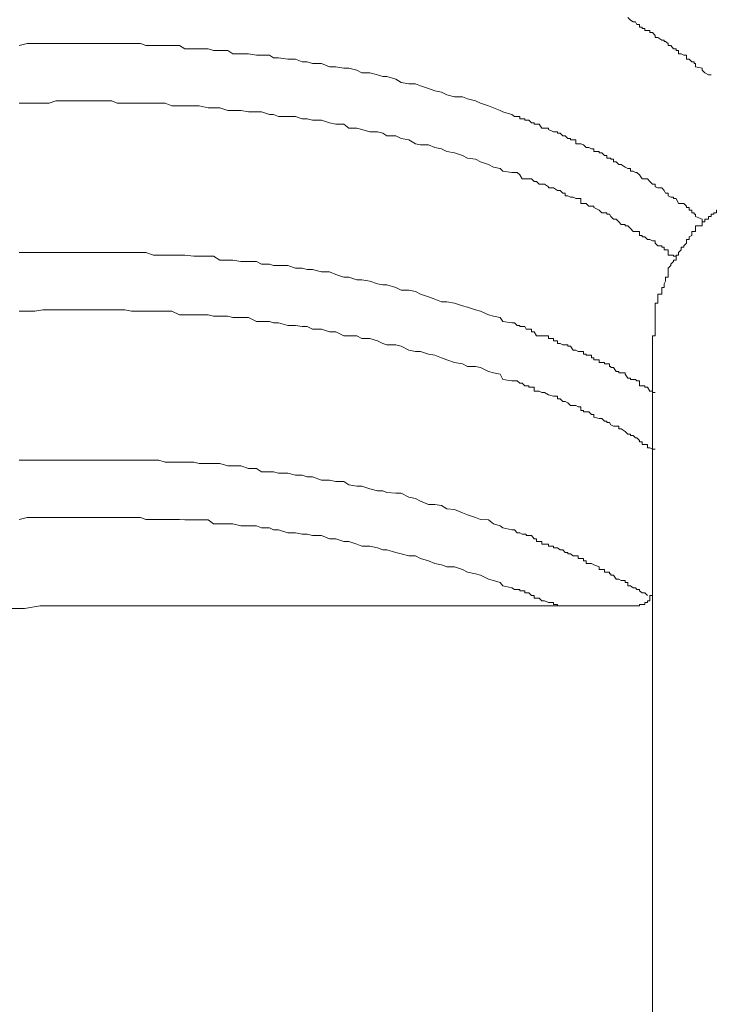
# Model space of a CAD drawing. Units: inches. Extents: x -1067 to 2810, y -1308 to 908.
# Drawn here: x 383 to 391, y -349 to -337 of the extents above; entities that cross this region are included whole.
import ezdxf

# ---------------------------------------------------------------- set-up
doc = ezdxf.new("R2010")
doc.units = ezdxf.units.IN
doc.header["$MEASUREMENT"] = 0
doc.layers.add('图层 1', color=7, linetype='Continuous')

msp = doc.modelspace()

# ---------------------------------------------------------------- linework, layer by layer
at = {"layer": '图层 1', "color": 7, "lineweight": 9}
for points in [[(390.417, -337.38), (390.447, -337.411), (390.478, -337.433), (390.508, -337.433)], [(390.508, -337.433), (390.523, -337.464), (390.554, -337.464), (390.554, -337.494), (390.554, -337.494), (390.584, -337.494), (390.584, -337.509), (390.614, -337.509), (390.614, -337.532), (390.645, -337.532), (390.675, -337.532), (390.675, -337.555), (390.706, -337.555), (390.736, -337.593), (390.736, -337.593), (390.736, -337.616), (390.766, -337.616), (390.812, -337.646), (390.842, -337.646), (390.842, -337.661), (390.857, -337.661), (390.888, -337.684), (390.888, -337.684), (390.888, -337.707), (390.918, -337.707), (390.948, -337.745), (390.979, -337.745), (390.979, -337.767), (391.009, -337.767), (391.009, -337.805), (391.04, -337.805), (391.07, -337.821), (391.1, -337.821)], [(383.328, -337.707), (383.419, -337.684), (383.51, -337.684), (383.601, -337.684), (383.677, -337.684), (383.753, -337.684), (383.844, -337.684), (383.904, -337.684), (383.98, -337.684), (384.041, -337.684), (384.178, -337.684), (384.238, -337.684), (384.314, -337.684), (384.405, -337.684), (384.466, -337.684), (384.557, -337.684), (384.633, -337.684), (384.739, -337.684), (384.8, -337.707), (384.891, -337.707), (384.952, -337.707), (385.028, -337.707), (385.104, -337.707), (385.195, -337.707), (385.256, -337.745), (385.362, -337.745), (385.422, -337.745), (385.529, -337.745), (385.589, -337.767), (385.665, -337.767), (385.756, -337.767), (385.817, -337.805), (385.908, -337.805), (385.999, -337.805), (386.09, -337.821), (386.151, -337.821), (386.242, -337.821), (386.288, -337.851), (386.349, -337.851), (386.455, -337.866), (386.546, -337.866), (386.622, -337.897), (386.683, -337.897), (386.743, -337.919), (386.85, -337.919), (386.941, -337.957), (387.017, -337.957), (387.108, -337.972), (387.168, -337.972), (387.259, -337.995), (387.32, -338.026), (387.411, -338.026), (387.502, -338.048), (387.563, -338.071), (387.609, -338.071), (387.715, -338.101), (387.776, -338.139), (387.867, -338.155), (387.943, -338.155), (388.003, -338.177), (388.094, -338.208), (388.17, -338.238), (388.246, -338.253), (388.307, -338.284), (388.398, -338.306), (388.489, -338.306), (388.55, -338.329), (388.641, -338.352), (388.702, -338.382), (388.793, -338.413), (388.853, -338.435), (388.929, -338.466), (388.96, -338.481), (389.066, -338.511)], [(391.1, -337.821), (391.1, -337.851), (391.1, -337.851), (391.1, -337.866), (391.131, -337.866), (391.161, -337.897), (391.191, -337.897), (391.191, -337.919), (391.207, -337.919), (391.207, -337.957), (391.207, -337.957), (391.282, -337.972), (391.282, -337.995), (391.282, -337.995), (391.313, -338.026), (391.358, -338.048), (391.389, -338.048)], [(383.328, -338.382), (383.419, -338.382), (383.51, -338.382), (383.601, -338.382), (383.677, -338.382), (383.753, -338.352), (383.844, -338.352), (383.904, -338.352), (383.98, -338.352), (384.041, -338.352), (384.178, -338.352), (384.238, -338.352), (384.314, -338.352), (384.405, -338.352), (384.466, -338.382), (384.557, -338.382), (384.633, -338.382), (384.739, -338.382), (384.8, -338.382), (384.891, -338.382), (384.952, -338.382), (385.028, -338.382), (385.104, -338.413), (385.195, -338.413), (385.256, -338.413), (385.362, -338.413), (385.422, -338.413), (385.529, -338.435), (385.589, -338.435), (385.665, -338.435), (385.756, -338.466), (385.817, -338.466), (385.908, -338.466), (385.999, -338.481), (386.09, -338.481), (386.151, -338.481), (386.242, -338.511), (386.288, -338.511), (386.349, -338.534), (386.455, -338.534), (386.546, -338.534), (386.622, -338.564), (386.683, -338.564), (386.743, -338.58), (386.85, -338.58), (386.941, -338.61), (387.017, -338.625), (387.108, -338.625), (387.168, -338.671), (387.259, -338.671), (387.32, -338.686), (387.411, -338.716), (387.502, -338.716), (387.563, -338.731), (387.609, -338.762), (387.715, -338.762), (387.776, -338.792), (387.867, -338.807), (387.943, -338.853), (388.003, -338.868), (388.094, -338.868), (388.17, -338.898), (388.246, -338.914), (388.307, -338.944), (388.398, -338.959), (388.489, -338.99), (388.55, -339.02), (388.641, -339.035), (388.702, -339.065), (388.793, -339.096), (388.853, -339.126), (388.929, -339.141), (388.96, -339.172), (389.066, -339.187)], [(389.84, -338.853), (389.81, -338.853), (389.81, -338.807), (389.779, -338.807), (389.749, -338.807), (389.749, -338.792), (389.719, -338.792), (389.719, -338.792), (389.688, -338.762), (389.658, -338.762), (389.628, -338.731), (389.597, -338.731), (389.597, -338.716), (389.552, -338.716), (389.552, -338.716), (389.491, -338.686), (389.491, -338.686), (389.491, -338.671), (389.446, -338.671), (389.415, -338.671), (389.385, -338.625), (389.354, -338.625), (389.324, -338.625), (389.324, -338.61), (389.324, -338.61), (389.294, -338.61), (389.263, -338.58), (389.233, -338.58), (389.218, -338.58), (389.218, -338.564), (389.187, -338.564), (389.157, -338.564), (389.157, -338.534), (389.127, -338.534), (389.096, -338.534), (389.066, -338.511)], [(389.84, -338.853), (389.871, -338.853), (389.901, -338.868), (389.901, -338.868), (389.931, -338.898), (389.962, -338.898), (389.992, -338.914), (390.022, -338.914), (390.022, -338.944), (390.083, -338.944), (390.083, -338.959), (390.113, -338.959), (390.144, -338.99), (390.174, -338.99), (390.174, -339.02), (390.205, -339.02), (390.22, -339.02), (390.22, -339.035), (390.25, -339.035), (390.25, -339.065), (390.28, -339.065), (390.311, -339.096), (390.341, -339.096), (390.387, -339.126), (390.387, -339.126), (390.417, -339.141), (390.447, -339.141), (390.447, -339.172), (390.478, -339.172), (390.508, -339.187), (390.523, -339.187), (390.554, -339.217), (390.554, -339.217), (390.584, -339.263), (390.614, -339.263), (390.645, -339.263), (390.675, -339.293), (390.706, -339.324), (390.736, -339.324), (390.736, -339.354), (390.766, -339.369), (390.812, -339.369), (390.842, -339.399), (390.857, -339.43), (390.888, -339.43), (390.888, -339.46), (390.918, -339.475), (390.948, -339.475), (390.948, -339.491), (390.979, -339.491), (391.009, -339.551), (391.04, -339.551), (391.04, -339.551), (391.07, -339.551), (391.1, -339.582)], [(389.066, -339.187), (389.096, -339.187), (389.127, -339.187), (389.157, -339.217), (389.157, -339.217), (389.187, -339.263), (389.218, -339.263), (389.233, -339.263), (389.263, -339.263), (389.294, -339.263), (389.324, -339.293), (389.324, -339.293), (389.354, -339.293), (389.385, -339.324), (389.415, -339.324), (389.446, -339.324), (389.491, -339.354), (389.491, -339.354), (389.491, -339.369), (389.552, -339.369), (389.552, -339.369), (389.597, -339.399), (389.597, -339.399), (389.628, -339.399), (389.658, -339.43), (389.688, -339.43), (389.688, -339.46), (389.719, -339.46), (389.719, -339.46), (389.749, -339.475), (389.779, -339.475), (389.81, -339.491), (389.84, -339.491), (389.871, -339.491), (389.871, -339.551), (389.901, -339.551), (389.901, -339.551), (389.931, -339.551), (389.962, -339.582), (389.992, -339.582), (390.022, -339.582), (390.022, -339.597), (390.022, -339.597), (390.083, -339.627), (390.083, -339.627), (390.113, -339.658), (390.144, -339.658), (390.174, -339.658), (390.174, -339.673), (390.205, -339.673), (390.22, -339.703), (390.22, -339.703), (390.25, -339.733), (390.28, -339.733), (390.311, -339.764), (390.341, -339.794), (390.387, -339.794), (390.387, -339.809), (390.417, -339.809), (390.447, -339.84), (390.478, -339.878), (390.508, -339.878)], [(391.313, -339.764), (391.282, -339.764), (391.282, -339.733), (391.282, -339.733), (391.207, -339.703), (391.207, -339.673), (391.191, -339.673), (391.191, -339.658), (391.161, -339.658), (391.161, -339.627), (391.131, -339.627), (391.131, -339.597), (391.1, -339.597), (391.1, -339.582)], [(390.508, -339.878), (390.523, -339.878), (390.523, -339.878), (390.554, -339.878), (390.554, -339.923), (390.584, -339.923), (390.584, -339.938), (390.614, -339.938), (390.645, -339.969), (390.675, -339.969), (390.706, -339.984), (390.736, -339.984), (390.736, -340.014), (390.736, -340.014), (390.766, -340.045), (390.812, -340.045), (390.812, -340.06), (390.842, -340.06), (390.842, -340.09), (390.857, -340.09), (390.888, -340.09), (390.888, -340.121), (390.888, -340.121), (390.888, -340.151), (390.918, -340.151), (390.948, -340.151), (390.948, -340.166), (390.979, -340.166)], [(383.328, -340.121), (383.419, -340.121), (383.51, -340.121), (383.601, -340.121), (383.677, -340.121), (383.753, -340.121), (383.844, -340.121), (383.904, -340.121), (383.98, -340.121), (384.041, -340.121), (384.178, -340.121), (384.238, -340.121), (384.314, -340.121), (384.405, -340.121), (384.466, -340.121), (384.557, -340.121), (384.633, -340.121), (384.739, -340.121), (384.8, -340.121), (384.891, -340.151), (384.952, -340.151), (385.028, -340.151), (385.104, -340.151), (385.195, -340.151), (385.256, -340.151), (385.362, -340.166), (385.422, -340.166), (385.529, -340.166), (385.589, -340.166), (385.665, -340.212), (385.756, -340.212), (385.817, -340.212), (385.908, -340.227), (385.999, -340.227), (386.09, -340.227), (386.151, -340.257), (386.242, -340.257), (386.288, -340.272), (386.349, -340.272), (386.455, -340.272), (386.546, -340.303), (386.622, -340.303), (386.683, -340.318), (386.743, -340.318), (386.85, -340.348), (386.941, -340.348), (387.017, -340.379), (387.108, -340.409), (387.168, -340.409), (387.259, -340.439), (387.32, -340.439), (387.411, -340.455), (387.502, -340.485), (387.563, -340.5), (387.609, -340.5), (387.715, -340.53), (387.776, -340.561), (387.867, -340.561), (387.943, -340.576), (388.003, -340.606), (388.094, -340.637), (388.17, -340.667), (388.246, -340.697), (388.307, -340.697), (388.398, -340.713), (388.489, -340.743), (388.55, -340.758), (388.641, -340.789), (388.702, -340.804), (388.793, -340.849), (388.853, -340.864), (388.929, -340.88), (388.96, -340.925), (389.066, -340.94)], [(383.328, -340.804), (383.419, -340.804), (383.51, -340.804), (383.601, -340.789), (383.677, -340.789), (383.753, -340.789), (383.844, -340.789), (383.904, -340.789), (383.98, -340.789), (384.041, -340.789), (384.178, -340.789), (384.238, -340.789), (384.314, -340.789), (384.405, -340.789), (384.466, -340.789), (384.557, -340.789), (384.633, -340.804), (384.739, -340.804), (384.8, -340.804), (384.891, -340.804), (384.952, -340.804), (385.028, -340.804), (385.104, -340.804), (385.195, -340.849), (385.256, -340.849), (385.362, -340.849), (385.422, -340.849), (385.529, -340.849), (385.589, -340.864), (385.665, -340.864), (385.756, -340.864), (385.817, -340.88), (385.908, -340.88), (385.999, -340.88), (386.09, -340.925), (386.151, -340.925), (386.242, -340.925), (386.288, -340.94), (386.349, -340.94), (386.455, -340.971), (386.546, -340.971), (386.622, -340.986), (386.683, -340.986), (386.743, -341.016), (386.85, -341.016), (386.941, -341.047), (387.017, -341.047), (387.108, -341.092), (387.168, -341.092), (387.259, -341.092), (387.32, -341.123), (387.411, -341.123), (387.502, -341.153), (387.563, -341.183), (387.609, -341.198), (387.715, -341.198), (387.776, -341.214), (387.867, -341.259), (387.943, -341.274), (388.003, -341.274), (388.094, -341.305), (388.17, -341.32), (388.246, -341.35), (388.307, -341.373), (388.398, -341.403), (388.489, -341.419), (388.55, -341.449), (388.641, -341.449), (388.702, -341.464), (388.793, -341.51), (388.853, -341.525), (388.929, -341.54), (388.96, -341.601), (389.066, -341.616)], [(389.84, -341.274), (389.81, -341.259), (389.779, -341.259), (389.749, -341.214), (389.719, -341.214), (389.719, -341.198), (389.688, -341.198), (389.658, -341.198), (389.628, -341.183), (389.597, -341.183), (389.597, -341.153), (389.597, -341.153), (389.552, -341.153), (389.552, -341.123), (389.491, -341.123), (389.491, -341.123), (389.491, -341.092), (389.446, -341.092), (389.415, -341.092), (389.415, -341.092), (389.385, -341.092), (389.354, -341.092), (389.324, -341.047), (389.324, -341.047), (389.294, -341.047), (389.294, -341.016), (389.263, -341.016), (389.233, -341.016), (389.218, -340.986), (389.187, -340.986), (389.157, -340.986), (389.157, -340.971), (389.157, -340.971), (389.127, -340.971), (389.096, -340.94), (389.066, -340.94)], [(390.706, -341.183), (390.706, -417.241)], [(389.84, -341.274), (389.871, -341.274), (389.901, -341.274), (389.901, -341.305), (389.901, -341.305), (389.931, -341.305), (389.931, -341.32), (389.962, -341.32), (389.992, -341.32), (389.992, -341.35), (390.022, -341.35), (390.022, -341.35), (390.022, -341.373), (390.083, -341.373), (390.083, -341.403), (390.113, -341.403), (390.144, -341.403), (390.144, -341.419), (390.174, -341.419), (390.205, -341.419), (390.205, -341.449), (390.22, -341.449), (390.22, -341.464), (390.25, -341.464), (390.28, -341.51), (390.311, -341.51), (390.311, -341.525), (390.341, -341.525), (390.387, -341.525), (390.387, -341.54), (390.387, -341.54), (390.417, -341.586), (390.447, -341.586), (390.447, -341.601), (390.478, -341.601), (390.508, -341.601)], [(389.066, -341.616), (389.096, -341.616), (389.127, -341.616), (389.157, -341.646), (389.157, -341.646), (389.187, -341.646), (389.218, -341.677), (389.233, -341.677), (389.263, -341.677), (389.263, -341.692), (389.294, -341.692), (389.324, -341.692), (389.324, -341.737), (389.354, -341.737), (389.385, -341.737), (389.415, -341.753), (389.446, -341.753), (389.491, -341.783), (389.491, -341.783), (389.552, -341.798), (389.552, -341.798), (389.597, -341.798), (389.597, -341.828), (389.628, -341.828), (389.658, -341.859), (389.688, -341.859), (389.719, -341.874), (389.719, -341.874), (389.749, -341.904), (389.779, -341.904), (389.81, -341.904), (389.84, -341.92), (389.871, -341.92), (389.871, -341.965), (389.901, -341.965), (389.901, -341.98), (389.931, -341.98), (389.962, -341.98), (389.992, -342.011), (390.022, -342.011), (390.022, -342.041), (390.022, -342.041), (390.083, -342.056), (390.083, -342.056), (390.113, -342.056), (390.144, -342.087), (390.174, -342.087), (390.174, -342.102), (390.205, -342.102), (390.22, -342.132), (390.22, -342.132), (390.25, -342.147), (390.28, -342.147), (390.311, -342.147), (390.311, -342.178), (390.341, -342.178), (390.387, -342.208), (390.387, -342.208), (390.417, -342.238), (390.447, -342.238), (390.447, -342.254), (390.478, -342.254), (390.508, -342.284)], [(390.736, -341.753), (390.706, -341.753), (390.706, -341.737), (390.675, -341.737), (390.645, -341.692), (390.614, -341.692), (390.614, -341.677), (390.584, -341.677), (390.554, -341.677), (390.554, -341.646), (390.554, -341.646), (390.554, -341.616), (390.523, -341.616), (390.508, -341.601)], [(390.736, -342.413), (390.706, -342.413), (390.675, -342.398), (390.645, -342.398), (390.645, -342.36), (390.614, -342.36), (390.584, -342.36), (390.584, -342.329), (390.554, -342.329), (390.554, -342.314), (390.554, -342.314), (390.523, -342.284), (390.508, -342.284)], [(383.328, -342.542), (383.419, -342.542), (383.51, -342.542), (383.601, -342.542), (383.677, -342.542), (383.753, -342.542), (383.844, -342.542), (383.904, -342.542), (383.98, -342.542), (384.041, -342.542), (384.178, -342.542), (384.238, -342.542), (384.314, -342.542), (384.405, -342.542), (384.466, -342.542), (384.557, -342.542), (384.633, -342.542), (384.739, -342.542), (384.8, -342.542), (384.891, -342.542), (384.952, -342.542), (385.028, -342.565), (385.104, -342.565), (385.195, -342.565), (385.256, -342.565), (385.362, -342.565), (385.422, -342.58), (385.529, -342.58), (385.589, -342.58), (385.665, -342.58), (385.756, -342.61), (385.817, -342.61), (385.908, -342.61), (385.999, -342.641), (386.09, -342.641), (386.151, -342.679), (386.242, -342.679), (386.288, -342.679), (386.349, -342.694), (386.455, -342.694), (386.546, -342.717), (386.622, -342.717), (386.683, -342.739), (386.743, -342.739), (386.85, -342.777), (386.941, -342.777), (387.017, -342.792), (387.108, -342.792), (387.168, -342.83), (387.259, -342.846), (387.32, -342.846), (387.411, -342.876), (387.502, -342.899), (387.563, -342.899), (387.609, -342.921), (387.715, -342.929), (387.776, -342.929), (387.867, -342.975), (387.943, -342.99), (388.003, -343.02), (388.094, -343.058), (388.17, -343.058), (388.246, -343.073), (388.307, -343.111), (388.398, -343.119), (388.489, -343.157), (388.55, -343.18), (388.641, -343.21), (388.702, -343.233), (388.793, -343.24), (388.853, -343.286), (388.929, -343.309), (388.96, -343.331), (389.066, -343.354)], [(383.328, -343.233), (383.419, -343.21), (383.51, -343.21), (383.601, -343.21), (383.677, -343.21), (383.753, -343.21), (383.844, -343.21), (383.904, -343.21), (383.98, -343.21), (384.041, -343.21), (384.178, -343.21), (384.238, -343.21), (384.314, -343.21), (384.405, -343.21), (384.466, -343.21), (384.557, -343.21), (384.633, -343.21), (384.739, -343.21), (384.8, -343.233), (384.891, -343.233), (384.952, -343.233), (385.028, -343.233), (385.104, -343.233), (385.195, -343.233), (385.256, -343.24), (385.362, -343.24), (385.422, -343.24), (385.529, -343.24), (385.589, -343.286), (385.665, -343.286), (385.756, -343.286), (385.817, -343.286), (385.908, -343.309), (385.999, -343.309), (386.09, -343.309), (386.151, -343.331), (386.242, -343.331), (386.288, -343.354), (386.349, -343.354), (386.455, -343.392), (386.546, -343.392), (386.622, -343.407), (386.683, -343.407), (386.743, -343.422), (386.85, -343.422), (386.941, -343.46), (387.017, -343.46), (387.108, -343.491), (387.168, -343.491), (387.259, -343.521), (387.32, -343.544), (387.411, -343.544), (387.502, -343.567), (387.563, -343.589), (387.609, -343.589), (387.715, -343.62), (387.776, -343.635), (387.867, -343.658), (387.943, -343.658), (388.003, -343.688), (388.094, -343.718), (388.17, -343.749), (388.246, -343.764), (388.307, -343.787), (388.398, -343.787), (388.489, -343.817), (388.55, -343.848), (388.641, -343.87), (388.702, -343.885), (388.793, -343.931), (388.853, -343.946), (388.929, -343.969), (388.96, -344.007), (389.066, -344.03)], [(389.84, -343.658), (389.81, -343.658), (389.779, -343.658), (389.749, -343.635), (389.719, -343.635), (389.719, -343.62), (389.719, -343.62), (389.688, -343.62), (389.658, -343.589), (389.628, -343.589), (389.597, -343.567), (389.597, -343.567), (389.552, -343.567), (389.552, -343.544), (389.552, -343.544), (389.491, -343.544), (389.491, -343.521), (389.446, -343.521), (389.415, -343.521), (389.415, -343.491), (389.385, -343.491), (389.354, -343.491), (389.354, -343.46), (389.324, -343.46), (389.324, -343.46), (389.294, -343.422), (389.263, -343.422), (389.233, -343.422), (389.233, -343.407), (389.218, -343.407), (389.187, -343.407), (389.157, -343.392), (389.157, -343.392), (389.127, -343.392), (389.096, -343.354), (389.066, -343.354)], [(389.84, -343.658), (389.84, -343.688), (389.871, -343.688), (389.901, -343.688), (389.901, -343.718), (389.901, -343.718), (389.931, -343.718), (389.931, -343.749), (389.962, -343.749), (389.992, -343.749), (390.022, -343.764), (390.022, -343.764), (390.083, -343.787), (390.083, -343.787), (390.083, -343.817), (390.113, -343.817), (390.144, -343.817), (390.144, -343.848), (390.174, -343.848), (390.205, -343.848), (390.205, -343.87), (390.22, -343.87), (390.22, -343.87), (390.22, -343.885), (390.25, -343.885), (390.28, -343.931), (390.311, -343.931), (390.341, -343.946), (390.387, -343.946), (390.387, -343.969), (390.417, -343.969), (390.417, -344.007), (390.447, -344.007), (390.478, -344.03), (390.508, -344.03), (390.523, -344.052), (390.554, -344.052), (390.554, -344.068), (390.554, -344.068), (390.584, -344.09)], [(389.628, -344.242), (389.597, -344.242), (389.597, -344.227), (389.552, -344.227), (389.552, -344.227), (389.552, -344.204), (389.491, -344.204), (389.491, -344.204), (389.446, -344.182), (389.415, -344.182), (389.385, -344.151), (389.354, -344.151), (389.324, -344.151), (389.324, -344.121), (389.324, -344.121), (389.294, -344.121), (389.263, -344.09), (389.233, -344.09), (389.218, -344.09), (389.218, -344.068), (389.187, -344.068), (389.157, -344.068), (389.157, -344.052), (389.127, -344.052), (389.096, -344.052), (389.066, -344.03)], [(390.478, -344.242), (390.508, -344.242), (390.523, -344.242), (390.554, -344.242), (390.554, -344.242), (390.554, -344.227), (390.584, -344.227), (390.614, -344.227), (390.614, -344.204), (390.645, -344.204), (390.645, -344.182), (390.675, -344.182), (390.675, -344.151), (390.675, -344.121), (390.706, -344.121), (390.706, -344.09), (390.706, -344.068), (390.706, -344.052), (390.706, -344.03)], [(390.645, -344.121), (390.614, -344.09), (390.584, -344.09)], [(384.496, -344.242), (384.314, -344.242), (384.132, -344.242), (383.965, -344.242), (383.783, -344.242), (383.57, -344.242), (383.388, -344.273), (383.206, -344.273)], [(390.478, -344.242), (384.496, -344.242)]]:
    msp.add_lwpolyline(points, dxfattribs=at)
msp.add_open_spline([(394.592, -340.94), (394.592, -340.94), (394.592, -340.925), (394.592, -340.925), (394.592, -340.925), (394.592, -340.88), (394.592, -340.88), (394.592, -340.88), (394.592, -340.864), (394.592, -340.864), (394.592, -340.864), (394.562, -340.849), (394.562, -340.849), (394.562, -340.849), (394.562, -340.804), (394.562, -340.804), (394.562, -340.804), (394.562, -340.789), (394.562, -340.789), (394.562, -340.789), (394.562, -340.758), (394.562, -340.758), (394.562, -340.758), (394.562, -340.743), (394.562, -340.743), (394.562, -340.743), (394.562, -340.713), (394.562, -340.713), (394.562, -340.713), (394.531, -340.713), (394.531, -340.713), (394.531, -340.713), (394.531, -340.697), (394.531, -340.697), (394.531, -340.697), (394.531, -340.667), (394.531, -340.667), (394.531, -340.667), (394.531, -340.637), (394.531, -340.637), (394.531, -340.637), (394.501, -340.606), (394.501, -340.606), (394.501, -340.606), (394.501, -340.576), (394.501, -340.576), (394.501, -340.576), (394.501, -340.561), (394.501, -340.561), (394.501, -340.561), (394.501, -340.53), (394.501, -340.53), (394.501, -340.53), (394.501, -340.53), (394.501, -340.53), (394.501, -340.53), (394.501, -340.5), (394.501, -340.5), (394.501, -340.5), (394.501, -340.485), (394.501, -340.485), (394.501, -340.485), (394.486, -340.455), (394.486, -340.455), (394.486, -340.455), (394.486, -340.439), (394.486, -340.439), (394.486, -340.439), (394.486, -340.409), (394.486, -340.409), (394.486, -340.409), (394.455, -340.409), (394.455, -340.409), (394.455, -340.409), (394.455, -340.379), (394.455, -340.379), (394.455, -340.379), (394.455, -340.348), (394.455, -340.348), (394.455, -340.348), (394.425, -340.318), (394.425, -340.318), (394.425, -340.318), (394.425, -340.303), (394.425, -340.303), (394.425, -340.303), (394.395, -340.272), (394.395, -340.272), (394.395, -340.272), (394.395, -340.257), (394.395, -340.257), (394.395, -340.257), (394.395, -340.257), (394.395, -340.257), (394.395, -340.257), (394.395, -340.227), (394.395, -340.227), (394.395, -340.227), (394.395, -340.212), (394.395, -340.212), (394.395, -340.212), (394.319, -340.212), (394.319, -340.212), (394.319, -340.212), (394.319, -340.166), (394.319, -340.166), (394.319, -340.166), (394.319, -340.151), (394.319, -340.151), (394.319, -340.151), (394.319, -340.151), (394.319, -340.151), (394.319, -340.151), (394.319, -340.121), (394.319, -340.121), (394.319, -340.121), (394.288, -340.09), (394.288, -340.09), (394.288, -340.09), (394.288, -340.06), (394.288, -340.06), (394.288, -340.06), (394.258, -340.06), (394.258, -340.06), (394.258, -340.06), (394.258, -340.045), (394.258, -340.045), (394.258, -340.045), (394.228, -340.045), (394.228, -340.045), (394.228, -340.045), (394.228, -340.014), (394.228, -340.014), (394.228, -340.014), (394.228, -339.984), (394.228, -339.984), (394.228, -339.984), (394.197, -339.984), (394.197, -339.984), (394.197, -339.984), (394.197, -339.969), (394.197, -339.969), (394.197, -339.969), (394.167, -339.969), (394.167, -339.969), (394.167, -339.969), (394.167, -339.938), (394.167, -339.938), (394.167, -339.938), (394.167, -339.938), (394.167, -339.938), (394.167, -339.938), (394.167, -339.923), (394.167, -339.923), (394.167, -339.923), (394.152, -339.878), (394.152, -339.878), (394.152, -339.878), (394.152, -339.878), (394.152, -339.878), (394.152, -339.878), (394.121, -339.878), (394.121, -339.878), (394.121, -339.878), (394.121, -339.84), (394.121, -339.84), (394.121, -339.84), (394.091, -339.84), (394.091, -339.84), (394.091, -339.84), (394.091, -339.809), (394.091, -339.809), (394.091, -339.809), (394.061, -339.809), (394.061, -339.809), (394.061, -339.809), (394.061, -339.794), (394.061, -339.794), (394.061, -339.794), (394.03, -339.794), (394.03, -339.794), (394.03, -339.794), (394.03, -339.764), (394.03, -339.764), (394.03, -339.764), (394, -339.764), (394, -339.764), (394, -339.764), (394, -339.733), (394, -339.733), (394, -339.733), (394, -339.733), (394, -339.733), (394, -339.733), (394, -339.703), (394, -339.703), (394, -339.703), (393.969, -339.703), (393.969, -339.703), (393.969, -339.703), (393.969, -339.673), (393.969, -339.673), (393.969, -339.673), (393.939, -339.673), (393.939, -339.673), (393.939, -339.673), (393.909, -339.658), (393.909, -339.658), (393.909, -339.658), (393.863, -339.627), (393.863, -339.627), (393.863, -339.627), (393.863, -339.627), (393.863, -339.627), (393.863, -339.627), (393.863, -339.597), (393.863, -339.597), (393.863, -339.597), (393.818, -339.597), (393.818, -339.597), (393.818, -339.597), (393.818, -339.582), (393.818, -339.582), (393.818, -339.582), (393.818, -339.582), (393.818, -339.582), (393.818, -339.582), (393.787, -339.551), (393.787, -339.551), (393.787, -339.551), (393.757, -339.551), (393.757, -339.551), (393.757, -339.551), (393.757, -339.551), (393.757, -339.551), (393.757, -339.551), (393.727, -339.551), (393.727, -339.551), (393.727, -339.551), (393.696, -339.551), (393.696, -339.551), (393.696, -339.551), (393.696, -339.491), (393.696, -339.491), (393.696, -339.491), (393.666, -339.491), (393.666, -339.491), (393.666, -339.491), (393.666, -339.475), (393.666, -339.475), (393.666, -339.475), (393.636, -339.475), (393.636, -339.475), (393.636, -339.475), (393.636, -339.46), (393.636, -339.46), (393.636, -339.46), (393.605, -339.46), (393.605, -339.46), (393.605, -339.46), (393.575, -339.46), (393.575, -339.46), (393.575, -339.46), (393.575, -339.43), (393.575, -339.43), (393.575, -339.43), (393.544, -339.43), (393.544, -339.43), (393.544, -339.43), (393.544, -339.43), (393.544, -339.43), (393.544, -339.43), (393.544, -339.399), (393.544, -339.399), (393.544, -339.399), (393.514, -339.399), (393.514, -339.399), (393.514, -339.399), (393.499, -339.399), (393.499, -339.399), (393.499, -339.399), (393.499, -339.369), (393.499, -339.369), (393.499, -339.369), (393.469, -339.369), (393.469, -339.369), (393.469, -339.369), (393.423, -339.369), (393.423, -339.369), (393.423, -339.369), (393.423, -339.354), (393.423, -339.354), (393.423, -339.354), (393.393, -339.354), (393.393, -339.354), (393.393, -339.354), (393.362, -339.354), (393.362, -339.354), (393.362, -339.354), (393.332, -339.324), (393.332, -339.324), (393.332, -339.324), (393.332, -339.324), (393.332, -339.324), (393.332, -339.324), (393.271, -339.324), (393.271, -339.324), (393.271, -339.324), (393.241, -339.293), (393.241, -339.293), (393.241, -339.293), (393.241, -339.293), (393.241, -339.293), (393.241, -339.293), (393.21, -339.293), (393.21, -339.293), (393.21, -339.293), (393.18, -339.293), (393.18, -339.293), (393.18, -339.293), (393.18, -339.263), (393.18, -339.263), (393.18, -339.263), (393.165, -339.263), (393.165, -339.263), (393.165, -339.263), (393.165, -339.263), (393.165, -339.263), (393.165, -339.263), (393.135, -339.263), (393.135, -339.263), (393.135, -339.263), (393.104, -339.263), (393.104, -339.263), (393.104, -339.263), (393.074, -339.263), (393.074, -339.263), (393.074, -339.263), (393.043, -339.263), (393.043, -339.263), (393.043, -339.263), (392.998, -339.263), (392.998, -339.263), (392.998, -339.263), (392.968, -339.263), (392.968, -339.263), (392.968, -339.263), (392.968, -339.263), (392.968, -339.263), (392.968, -339.263), (392.968, -339.217), (392.968, -339.217), (392.968, -339.217), (392.937, -339.217), (392.937, -339.217), (392.937, -339.217), (392.907, -339.217), (392.907, -339.217), (392.907, -339.217), (392.876, -339.217), (392.876, -339.217), (392.876, -339.217), (392.846, -339.217), (392.846, -339.217), (392.846, -339.217), (392.831, -339.217), (392.831, -339.217), (392.831, -339.217), (392.801, -339.217), (392.801, -339.217), (392.801, -339.217), (392.801, -339.217), (392.801, -339.217), (392.801, -339.217), (392.77, -339.217), (392.77, -339.217), (392.77, -339.217), (392.74, -339.217), (392.74, -339.217), (392.74, -339.217), (392.709, -339.217), (392.709, -339.217), (392.709, -339.217), (392.679, -339.217), (392.679, -339.217), (392.679, -339.217), (392.679, -339.217), (392.679, -339.217), (392.679, -339.217), (392.618, -339.217), (392.618, -339.217), (392.618, -339.217), (392.618, -339.217), (392.618, -339.217), (392.618, -339.217), (392.588, -339.217), (392.588, -339.217), (392.588, -339.217), (392.542, -339.217), (392.542, -339.217), (392.542, -339.217), (392.512, -339.217), (392.512, -339.217), (392.512, -339.217), (392.497, -339.217), (392.497, -339.217), (392.497, -339.217), (392.467, -339.217), (392.467, -339.217), (392.467, -339.217), (392.467, -339.217), (392.467, -339.217), (392.467, -339.217), (392.436, -339.217), (392.436, -339.217), (392.436, -339.217), (392.406, -339.217), (392.406, -339.217), (392.406, -339.217), (392.375, -339.217), (392.375, -339.217), (392.375, -339.217), (392.345, -339.263), (392.345, -339.263), (392.345, -339.263), (392.345, -339.263), (392.345, -339.263), (392.345, -339.263), (392.284, -339.263), (392.284, -339.263), (392.284, -339.263), (392.284, -339.263), (392.284, -339.263), (392.284, -339.263), (392.224, -339.263), (392.224, -339.263), (392.224, -339.263), (392.224, -339.263), (392.224, -339.263), (392.224, -339.263), (392.224, -339.263), (392.224, -339.263), (392.224, -339.263), (392.193, -339.263), (392.193, -339.263), (392.193, -339.263), (392.163, -339.263), (392.163, -339.263), (392.163, -339.263), (392.133, -339.263), (392.133, -339.263), (392.133, -339.263), (392.133, -339.293), (392.133, -339.293), (392.133, -339.293), (392.102, -339.293), (392.102, -339.293), (392.102, -339.293), (392.072, -339.293), (392.072, -339.293), (392.072, -339.293), (392.041, -339.293), (392.041, -339.293), (392.041, -339.293), (392.041, -339.324), (392.041, -339.324), (392.041, -339.324), (392.011, -339.324), (392.011, -339.324), (392.011, -339.324), (391.966, -339.324), (391.966, -339.324), (391.966, -339.324), (391.935, -339.354), (391.935, -339.354), (391.935, -339.354), (391.935, -339.354), (391.935, -339.354), (391.935, -339.354), (391.874, -339.354), (391.874, -339.354), (391.874, -339.354), (391.874, -339.369), (391.874, -339.369), (391.874, -339.369), (391.874, -339.369), (391.874, -339.369), (391.874, -339.369), (391.874, -339.369), (391.874, -339.369), (391.874, -339.369), (391.874, -339.399), (391.874, -339.399), (391.874, -339.399), (391.844, -339.399), (391.844, -339.399), (391.844, -339.399), (391.814, -339.399), (391.814, -339.399), (391.814, -339.399), (391.783, -339.43), (391.783, -339.43), (391.783, -339.43), (391.783, -339.43), (391.783, -339.43), (391.783, -339.43), (391.753, -339.46), (391.753, -339.46), (391.753, -339.46), (391.723, -339.46), (391.723, -339.46), (391.723, -339.46), (391.723, -339.475), (391.723, -339.475), (391.723, -339.475), (391.692, -339.475), (391.692, -339.475), (391.692, -339.475), (391.632, -339.475), (391.632, -339.475), (391.632, -339.475), (391.632, -339.491), (391.632, -339.491), (391.632, -339.491), (391.601, -339.491), (391.601, -339.491), (391.601, -339.491), (391.571, -339.551), (391.571, -339.551), (391.571, -339.551), (391.541, -339.551), (391.541, -339.551), (391.541, -339.551), (391.541, -339.551), (391.541, -339.551), (391.541, -339.551), (391.541, -339.551), (391.541, -339.551), (391.541, -339.551), (391.541, -339.582), (391.541, -339.582), (391.541, -339.582), (391.51, -339.582), (391.51, -339.582), (391.51, -339.582), (391.51, -339.597), (391.51, -339.597), (391.51, -339.597), (391.51, -339.597), (391.51, -339.597), (391.51, -339.597), (391.51, -339.627), (391.51, -339.627), (391.51, -339.627), (391.449, -339.627), (391.449, -339.627), (391.449, -339.627), (391.449, -339.658), (391.449, -339.658), (391.449, -339.658), (391.419, -339.658), (391.419, -339.658), (391.419, -339.658), (391.419, -339.658), (391.419, -339.658), (391.419, -339.658), (391.419, -339.673), (391.419, -339.673), (391.419, -339.673), (391.389, -339.673), (391.389, -339.673), (391.389, -339.673), (391.389, -339.703), (391.389, -339.703), (391.389, -339.703), (391.358, -339.703), (391.358, -339.703), (391.358, -339.703), (391.358, -339.733), (391.358, -339.733), (391.358, -339.733), (391.313, -339.733), (391.313, -339.733), (391.313, -339.733), (391.313, -339.764), (391.313, -339.764), (391.313, -339.764), (391.282, -339.764), (391.282, -339.764), (391.282, -339.764), (391.282, -339.794), (391.282, -339.794), (391.282, -339.794), (391.282, -339.794), (391.282, -339.794), (391.282, -339.794), (391.282, -339.809), (391.282, -339.809), (391.282, -339.809), (391.207, -339.809), (391.207, -339.809), (391.207, -339.809), (391.207, -339.84), (391.207, -339.84), (391.207, -339.84), (391.207, -339.84), (391.207, -339.84), (391.207, -339.84), (391.207, -339.878), (391.207, -339.878), (391.207, -339.878), (391.191, -339.878), (391.191, -339.878), (391.191, -339.878), (391.191, -339.878), (391.191, -339.878), (391.191, -339.878), (391.161, -339.878), (391.161, -339.878), (391.161, -339.878), (391.161, -339.923), (391.161, -339.923), (391.161, -339.923), (391.131, -339.938), (391.131, -339.938), (391.131, -339.938), (391.131, -339.969), (391.131, -339.969), (391.131, -339.969), (391.1, -339.969), (391.1, -339.969), (391.1, -339.969), (391.1, -339.984), (391.1, -339.984), (391.1, -339.984), (391.1, -339.984), (391.1, -339.984), (391.1, -339.984), (391.1, -340.014), (391.1, -340.014), (391.1, -340.014), (391.07, -340.045), (391.07, -340.045), (391.07, -340.045), (391.07, -340.06), (391.07, -340.06), (391.07, -340.06), (391.04, -340.06), (391.04, -340.06), (391.04, -340.06), (391.04, -340.09), (391.04, -340.09), (391.04, -340.09), (391.009, -340.121), (391.009, -340.121), (391.009, -340.121), (391.009, -340.151), (391.009, -340.151), (391.009, -340.151), (390.979, -340.151), (390.979, -340.151), (390.979, -340.151), (390.979, -340.166), (390.979, -340.166), (390.979, -340.166), (390.979, -340.212), (390.979, -340.212), (390.979, -340.212), (390.948, -340.212), (390.948, -340.212), (390.948, -340.212), (390.948, -340.227), (390.948, -340.227), (390.948, -340.227), (390.918, -340.257), (390.918, -340.257), (390.918, -340.257), (390.918, -340.272), (390.918, -340.272), (390.918, -340.272), (390.888, -340.303), (390.888, -340.303), (390.888, -340.303), (390.888, -340.318), (390.888, -340.318), (390.888, -340.318), (390.888, -340.348), (390.888, -340.348), (390.888, -340.348), (390.888, -340.348), (390.888, -340.348), (390.888, -340.348), (390.888, -340.379), (390.888, -340.379), (390.888, -340.379), (390.888, -340.409), (390.888, -340.409), (390.888, -340.409), (390.857, -340.409), (390.857, -340.409), (390.857, -340.409), (390.857, -340.439), (390.857, -340.439), (390.857, -340.439), (390.857, -340.455), (390.857, -340.455), (390.857, -340.455), (390.842, -340.485), (390.842, -340.485), (390.842, -340.485), (390.842, -340.5), (390.842, -340.5), (390.842, -340.5), (390.842, -340.53), (390.842, -340.53), (390.842, -340.53), (390.812, -340.53), (390.812, -340.53), (390.812, -340.53), (390.812, -340.561), (390.812, -340.561), (390.812, -340.561), (390.812, -340.576), (390.812, -340.576), (390.812, -340.576), (390.812, -340.606), (390.812, -340.606), (390.812, -340.606), (390.766, -340.606), (390.766, -340.606), (390.766, -340.606), (390.766, -340.637), (390.766, -340.637), (390.766, -340.637), (390.766, -340.667), (390.766, -340.667), (390.766, -340.667), (390.766, -340.697), (390.766, -340.697), (390.766, -340.697), (390.766, -340.713), (390.766, -340.713), (390.766, -340.713), (390.736, -340.713), (390.736, -340.713), (390.736, -340.713), (390.736, -340.743), (390.736, -340.743), (390.736, -340.743), (390.736, -340.758), (390.736, -340.758), (390.736, -340.758), (390.736, -340.789), (390.736, -340.789), (390.736, -340.789), (390.736, -340.804), (390.736, -340.804), (390.736, -340.804), (390.736, -340.849), (390.736, -340.849), (390.736, -340.849), (390.736, -340.849), (390.736, -340.849), (390.736, -340.849), (390.736, -340.864), (390.736, -340.864), (390.736, -340.864), (390.736, -340.88), (390.736, -340.88), (390.736, -340.88), (390.736, -340.925), (390.736, -340.925), (390.736, -340.925), (390.736, -340.94), (390.736, -340.94), (390.736, -340.94), (390.736, -340.971), (390.736, -340.971), (390.736, -340.971), (390.736, -340.986), (390.736, -340.986), (390.736, -340.986), (390.736, -341.016), (390.736, -341.016), (390.736, -341.016), (390.736, -341.047), (390.736, -341.047), (390.736, -341.047), (390.736, -341.092), (390.736, -341.092), (390.736, -341.092), (390.706, -341.092), (390.706, -341.092), (390.706, -341.092), (390.706, -341.092), (390.706, -341.092), (390.706, -341.092), (390.706, -341.123), (390.706, -341.123), (390.706, -341.123), (390.706, -341.153), (390.706, -341.153), (390.706, -341.153), (390.706, -341.183), (390.706, -341.183)], degree=3, knots=[0, 0, 0, 0, 1, 1, 1, 2, 2, 2, 3, 3, 3, 4, 4, 4, 5, 5, 5, 6, 6, 6, 7, 7, 7, 8, 8, 8, 9, 9, 9, 10, 10, 10, 11, 11, 11, 12, 12, 12, 13, 13, 13, 14, 14, 14, 15, 15, 15, 16, 16, 16, 17, 17, 17, 18, 18, 18, 19, 19, 19, 20, 20, 20, 21, 21, 21, 22, 22, 22, 23, 23, 23, 24, 24, 24, 25, 25, 25, 26, 26, 26, 27, 27, 27, 28, 28, 28, 29, 29, 29, 30, 30, 30, 31, 31, 31, 32, 32, 32, 33, 33, 33, 34, 34, 34, 35, 35, 35, 36, 36, 36, 37, 37, 37, 38, 38, 38, 39, 39, 39, 40, 40, 40, 41, 41, 41, 42, 42, 42, 43, 43, 43, 44, 44, 44, 45, 45, 45, 46, 46, 46, 47, 47, 47, 48, 48, 48, 49, 49, 49, 50, 50, 50, 51, 51, 51, 52, 52, 52, 53, 53, 53, 54, 54, 54, 55, 55, 55, 56, 56, 56, 57, 57, 57, 58, 58, 58, 59, 59, 59, 60, 60, 60, 61, 61, 61, 62, 62, 62, 63, 63, 63, 64, 64, 64, 65, 65, 65, 66, 66, 66, 67, 67, 67, 68, 68, 68, 69, 69, 69, 70, 70, 70, 71, 71, 71, 72, 72, 72, 73, 73, 73, 74, 74, 74, 75, 75, 75, 76, 76, 76, 77, 77, 77, 78, 78, 78, 79, 79, 79, 80, 80, 80, 81, 81, 81, 82, 82, 82, 83, 83, 83, 84, 84, 84, 85, 85, 85, 86, 86, 86, 87, 87, 87, 88, 88, 88, 89, 89, 89, 90, 90, 90, 91, 91, 91, 92, 92, 92, 93, 93, 93, 94, 94, 94, 95, 95, 95, 96, 96, 96, 97, 97, 97, 98, 98, 98, 99, 99, 99, 100, 100, 100, 101, 101, 101, 102, 102, 102, 103, 103, 103, 104, 104, 104, 105, 105, 105, 106, 106, 106, 107, 107, 107, 108, 108, 108, 109, 109, 109, 110, 110, 110, 111, 111, 111, 112, 112, 112, 113, 113, 113, 114, 114, 114, 115, 115, 115, 116, 116, 116, 117, 117, 117, 118, 118, 118, 119, 119, 119, 120, 120, 120, 121, 121, 121, 122, 122, 122, 123, 123, 123, 124, 124, 124, 125, 125, 125, 126, 126, 126, 127, 127, 127, 128, 128, 128, 129, 129, 129, 130, 130, 130, 131, 131, 131, 132, 132, 132, 133, 133, 133, 134, 134, 134, 135, 135, 135, 136, 136, 136, 137, 137, 137, 138, 138, 138, 139, 139, 139, 140, 140, 140, 141, 141, 141, 142, 142, 142, 143, 143, 143, 144, 144, 144, 145, 145, 145, 146, 146, 146, 147, 147, 147, 148, 148, 148, 149, 149, 149, 150, 150, 150, 151, 151, 151, 152, 152, 152, 153, 153, 153, 154, 154, 154, 155, 155, 155, 156, 156, 156, 157, 157, 157, 158, 158, 158, 159, 159, 159, 160, 160, 160, 161, 161, 161, 162, 162, 162, 163, 163, 163, 164, 164, 164, 165, 165, 165, 166, 166, 166, 167, 167, 167, 168, 168, 168, 169, 169, 169, 170, 170, 170, 171, 171, 171, 172, 172, 172, 173, 173, 173, 174, 174, 174, 175, 175, 175, 176, 176, 176, 177, 177, 177, 178, 178, 178, 179, 179, 179, 180, 180, 180, 181, 181, 181, 182, 182, 182, 183, 183, 183, 184, 184, 184, 185, 185, 185, 186, 186, 186, 187, 187, 187, 188, 188, 188, 189, 189, 189, 190, 190, 190, 191, 191, 191, 192, 192, 192, 193, 193, 193, 194, 194, 194, 195, 195, 195, 196, 196, 196, 197, 197, 197, 198, 198, 198, 199, 199, 199, 200, 200, 200, 201, 201, 201, 202, 202, 202, 203, 203, 203, 204, 204, 204, 205, 205, 205, 206, 206, 206, 207, 207, 207, 208, 208, 208, 209, 209, 209, 210, 210, 210, 211, 211, 211, 212, 212, 212, 213, 213, 213, 214, 214, 214, 215, 215, 215, 216, 216, 216, 217, 217, 217, 218, 218, 218, 219, 219, 219, 220, 220, 220, 221, 221, 221, 222, 222, 222, 223, 223, 223, 224, 224, 224, 225, 225, 225, 226, 226, 226, 227, 227, 227, 228, 228, 228, 229, 229, 229, 230, 230, 230, 231, 231, 231, 232, 232, 232, 233, 233, 233, 234, 234, 234, 235, 235, 235, 236, 236, 236, 237, 237, 237, 238, 238, 238, 239, 239, 239, 240, 240, 240, 241, 241, 241, 242, 242, 242, 243, 243, 243, 244, 244, 244, 245, 245, 245, 246, 246, 246, 247, 247, 247, 248, 248, 248, 249, 249, 249, 250, 250, 250, 251, 251, 251, 252, 252, 252, 253, 253, 253, 254, 254, 254, 255, 255, 255, 256, 256, 256, 257, 257, 257, 258, 258, 258, 259, 259, 259, 260, 260, 260, 261, 261, 261, 262, 262, 262, 263, 263, 263, 264, 264, 264, 265, 265, 265, 266, 266, 266, 267, 267, 267, 268, 268, 268, 268], dxfattribs=at)

doc.saveas('drawing.dxf')
